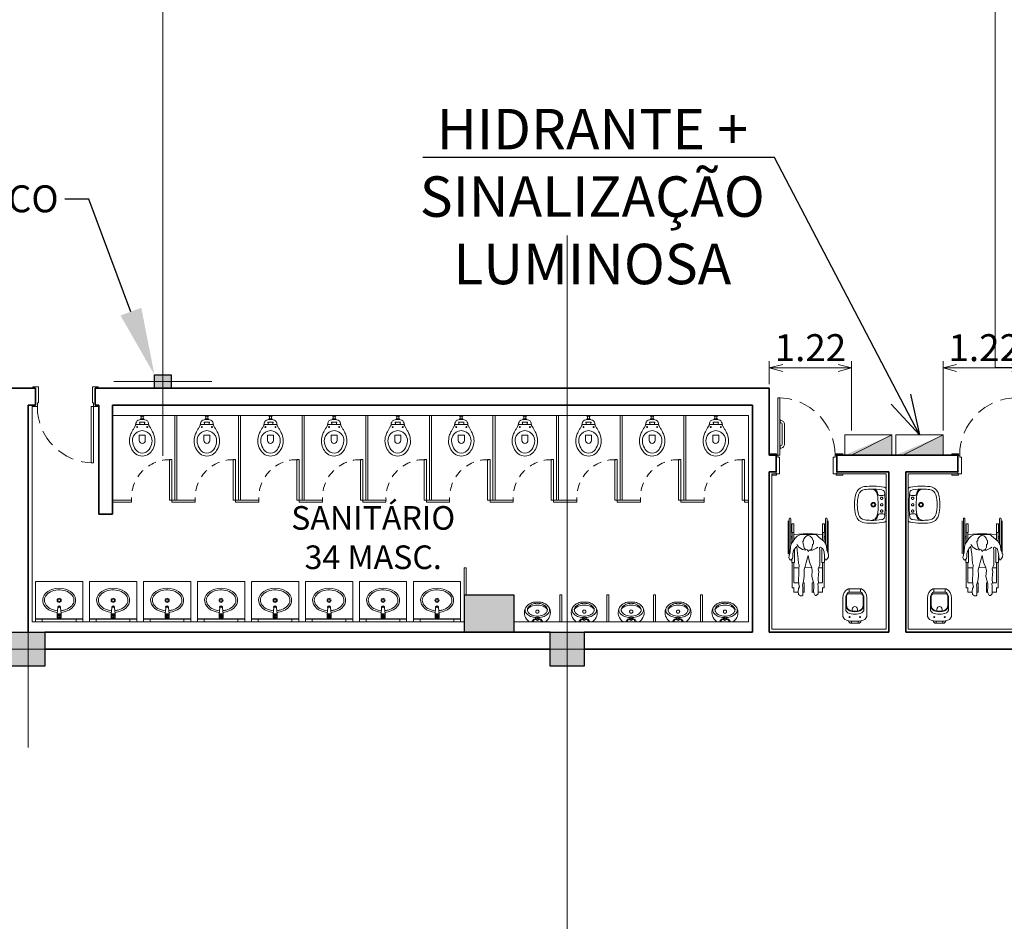
# Model space of a CAD drawing. Units: metres. Extents: x -1717 to 0, y 0 to 1141.
# Drawn here: x -859 to -845, y 838 to 852 of the extents above; entities that cross this region are included whole.
import ezdxf
from ezdxf import colors
from ezdxf.entities.mleader import LeaderData, LeaderLine
from ezdxf.lldxf.tags import DXFTag
from ezdxf.math import Vec2, Vec3

# ---------------------------------------------------------------- set-up
doc = ezdxf.new("R2010")
doc.units = ezdxf.units.M
doc.header["$MEASUREMENT"] = 0
doc.header["$PDMODE"] = 3
for name, pattern in [('716TER$0$HIDDEN', [0.375, 0.25, -0.125]), ('ACAD_ISO04W100', [30, 24, -3, 0, -3]), ('DASHED', [0.75, 0.5, -0.25]), ('EXN-BASE-TR-2008$0$EXN-BASE-TR$0$716TER-Alternativo$0$DASHDOT', [1, 0.5, -0.25, 0, -0.25]), ('EXN-BASE-TR-2008$0$EXN-BASE-TR$0$HIDDEN', [9.525, 6.35, -3.175]), ('EXN-BASE-TR-2009$0$DASHSPACE', [30, 12, -18]), ('HIDDEN', [0.375, 0.25, -0.125])]:
    doc.linetypes.add(name, pattern=pattern)
doc.layers.get('0').update_dxf_attribs({"color": 251})
for name, color, linetype, lineweight in [('CANALETAS HIDRAULICA de PISO', 6, 'Continuous', 13), ('COTAS', 1, 'Continuous', 15), ('ECN_ARQ_ALVENARIA', 4, 'Continuous', 35), ('ECN_ARQ_DRYWALL_GESSO', 3, 'Continuous', 13), ('ECN_ARQ_PILARES', 5, 'Continuous', 30), ('ECN_ARQ_PORTAS', 1, 'Continuous', 13), ('ECN_ARQ_REBAIXOS_FORRO', 1, 'DASHED', 5), ('ECN_ARQ_SANITÁRIOS', 2, 'Continuous', 5), ('EIXOS', 1, 'ACAD_ISO04W100', 5), ('HIDRANTES', 1, 'Continuous', 13), ('INCENDIO', 10, 'Continuous', 13), ('PILARES METÁLICO', 3, 'Continuous', 25)]:
    doc.layers.add(name, color=color, linetype=linetype, lineweight=lineweight)
doc.styles.add('ARIAL', font='ARIALN.TTF')
doc.styles.add('EXN-BASE-TR-2008$0$EXN-BASE-TR$0$60-500', font='arial.ttf', dxfattribs={"height": 0.75})
tags = doc.linetypes.add('DASHDOTX2', pattern=[2, 1, -0.5, 0, -0.5]).pattern_tags.tags
tags[10:11] = [DXFTag(74, 4), DXFTag(75, 0), DXFTag(340, '0'), DXFTag(46, 1.0), DXFTag(50, 0.0), DXFTag(44, 0.0), DXFTag(45, 0.0)]
tags[8:9] = [DXFTag(74, 4), DXFTag(75, 0), DXFTag(340, '0'), DXFTag(46, 1.0), DXFTag(50, 0.0), DXFTag(44, 0.0), DXFTag(45, 0.0)]
tags[6:7] = [DXFTag(74, 4), DXFTag(75, 0), DXFTag(340, '0'), DXFTag(46, 1.0), DXFTag(50, 0.0), DXFTag(44, 0.0), DXFTag(45, 0.0)]
tags[4:5] = [DXFTag(74, 4), DXFTag(75, 0), DXFTag(340, '0'), DXFTag(46, 1.0), DXFTag(50, 0.0), DXFTag(44, 0.0), DXFTag(45, 0.0)]
doc.dimstyles.new('Expo Hidrantes', dxfattribs={"dimtxt": 0.4, "dimasz": 0.2, "dimexe": 0.1, "dimexo": 0.0625, "dimgap": 0.1, "dimtad": 1, "dimzin": 0, "dimdsep": 46, "dimtxsty": 'ARIAL', "dimblk": 'OPEN30', "dimcen": 0, "dimdle": 0.1, "dimclrd": 1, "dimclre": 1, "dimclrt": 1, "dimadec": 0, "dimazin": 0, "dimtfac": 1, "dimtofl": 0, "dimtmove": 0, "dimatfit": 3, "dimldrblk": 'OPEN30', "dimfxl": 1, "dimtolj": 1, "dimtzin": 0, "dimlwd": -1, "dimlwe": -1, "dimarcsym": 0})

# ---------------------------------------------------------------- blocks, each defined once
blk = doc.blocks.new('COLUNA1')
at = {"layer": 'ECN_ARQ_PILARES'}
blk.add_hatch(color=254, dxfattribs=at).paths.add_polyline_path([(-0.5, 0.5), (0.5, 0.5), (0.5, -0.5), (-0.5, -0.5)])
blk.add_lwpolyline([(-0.5, 0.5), (0.5, 0.5), (0.5, -0.5), (-0.5, -0.5)], close=True, dxfattribs=at)
at = {"layer": 'EIXOS', "linetype": 'DASHDOTX2'}
for p, q in [((0, 2.915), (0, -2.915)), ((-2.977, 0), (2.977, 0))]:
    blk.add_line(p, q, dxfattribs=at)
blk = doc.blocks.new('EXN-BASE-TR-2008$0$EXN-BASE-TR$0$TORNEIRA')
at = {"color": 0}
for p, q in [((-3, -6), (-3, 0)), ((-3, 0), (3, 0)), ((3, -6), (3, 0)), ((-3, -6), (-2.1, -14.9)), ((-3, -6), (3, -6)), ((3, -6), (2.1, -14.9)), ((0.9, -16), (-0.9, -16))]:
    blk.add_line(p, q, dxfattribs=at)
for radius in [2.3, 1]:
    blk.add_circle((0, -3), radius, dxfattribs=at)
for centre, radius, start, end in [((0, -15.5), 2.25, 156.7963, 20.4222), ((-0.9, -14.8), 1.2, 185.9169, 270), ((0, -15.5), 1.18, 204.8462, 334.9151), ((0.9, -14.8), 1.2, 270, 354.261)]:
    blk.add_arc(centre, radius, start, end, dxfattribs=at)
blk = doc.blocks.new('EXN-BASE-TR-2008$0$EXN-BASE-TR$0$ESPELHO')
at = {"layer": 'ECN_ARQ_SANITÁRIOS', "color": 1, "linetype": 'EXN-BASE-TR-2008$0$EXN-BASE-TR$0$HIDDEN'}
for p, q in [((-25, 5.8), (-25, 1.8)), ((25, 5.8), (25, 1.8))]:
    blk.add_line(p, q, dxfattribs=at)
at = {"layer": 'ECN_ARQ_SANITÁRIOS', "color": 1}
blk.add_line((-25, 1.8), (25, 1.8), dxfattribs=at)
blk.add_lwpolyline([(-35, 1.2), (35, 1.2), (35, 1.8), (-35, 1.8)], close=True, dxfattribs=at)
blk = doc.blocks.new('EXN-BASE-TR-2008$0$EXN-BASE-TR$0$PIA')
at = {"layer": 'ECN_ARQ_SANITÁRIOS'}
for p, q in [((-0.7, 0), (-0.7, -0.6)), ((0, 0), (0, -0.6)), ((-0.7, -0.6), (0, -0.6))]:
    blk.add_line(p, q, dxfattribs=at)
at = {"layer": 'ECN_ARQ_SANITÁRIOS', "color": 8}
for radius in [0.0305, 0.018]:
    blk.add_circle((-0.35, -0.32), radius, dxfattribs=at)
at = {"layer": 'ECN_ARQ_SANITÁRIOS', "color": 8, "extrusion": (0, 0, -1)}
blk.add_ellipse((-0.35, -0.32), major_axis=(0.245, 0), ratio=0.734694, start_param=4.826057, end_param=10.883203, dxfattribs=at)
at = {"layer": 'ECN_ARQ_SANITÁRIOS', "color": 8}
blk.add_open_spline([(-0.325, -0.166), (-0.283, -0.17), (-0.243, -0.182), (-0.15, -0.236), (-0.122, -0.292), (-0.144, -0.394), (-0.197, -0.444), (-0.345, -0.485), (-0.436, -0.473), (-0.554, -0.4), (-0.58, -0.344), (-0.554, -0.242), (-0.499, -0.193), (-0.408, -0.17), (-0.392, -0.167), (-0.376, -0.166)], degree=3, knots=[4.826057, 4.826057, 4.826057, 4.826057, 5.382556, 5.382556, 6.439244, 6.439244, 7.495932, 7.495932, 8.55262, 8.55262, 9.609308, 9.609308, 10.665996, 10.665996, 10.883203, 10.883203, 10.883203, 10.883203], dxfattribs=at)
at = {"layer": 'ECN_ARQ_SANITÁRIOS', "color": 1, "xscale": 0.009999999999990905, "yscale": 0.009999999999990905, "zscale": 0.009999999999990905}
blk.add_blockref('EXN-BASE-TR-2008$0$EXN-BASE-TR$0$ESPELHO', (-0.35, -0.058), dxfattribs=at)
at = {"layer": 'ECN_ARQ_SANITÁRIOS', "color": 8, "xscale": -0.009999999999990905, "yscale": 0.009999999999990905, "zscale": 0.01}
blk.add_blockref('EXN-BASE-TR-2008$0$EXN-BASE-TR$0$TORNEIRA', (-0.35, -0.058), dxfattribs=at)
blk = doc.blocks.new('EXN-BASE-TR-2008$0$EXN-BASE-TR$0$716TER-Alternativo$0$M-711-S')
at = {"layer": 'ECN_ARQ_SANITÁRIOS'}
for points in [[(0, -0.294), (-0.002, -0.294, -0.008051), (-0.034, -0.293, -0.08407), (-0.078, -0.285, -0.022672), (-0.106, -0.272, -0.027927), (-0.132, -0.258, -0.144523), (-0.183, -0.193, -0.34805), (-0.12, -0.003, -0.162816), (-0.112, 0), (0, 0), (0.112, 0, -0.162816), (0.12, -0.003, -0.34805), (0.183, -0.193, -0.144523), (0.132, -0.258, -0.027927), (0.106, -0.272, -0.022672), (0.078, -0.285, -0.08407), (0.034, -0.293, -0.008051), (0.002, -0.294)], [(0, -0.247), (-0.008, -0.247, -0.102017), (-0.09, -0.231, -0.100634), (-0.137, -0.2, -0.31043), (-0.144, -0.159, -0.029837), (-0.142, -0.153, -0.193887), (-0.08, -0.101, -0.096635), (0, -0.086, -0.096635), (0.08, -0.101, -0.193887), (0.142, -0.153, -0.029837), (0.144, -0.159, -0.31043), (0.137, -0.2, -0.100634), (0.09, -0.231, -0.102017), (0.008, -0.247)]]:
    blk.add_lwpolyline(points, format="xyb", close=True, dxfattribs=at)
at = {"layer": 'ECN_ARQ_SANITÁRIOS', "color": 1}
for points in [[(-0.016, -0.064, 0.100603), (-0.1, -0.082, 0.114611), (-0.161, -0.123, 0.309836), (-0.175, -0.21, 0.309836)], [(-0.081, -0.002), (-0.057, -0.034, 0.1805), (-0.045, -0.041), (-0.032, -0.043, -0.35029), (-0.026, -0.049, 0.252034), (-0.019, -0.063)], [(-0.053, 0, 0.473116), (-0.056, -0.005), (-0.051, -0.025, 0.362542), (-0.043, -0.032), (-0.029, -0.033, -0.564769), (-0.023, -0.039)], [(0.016, -0.064, -0.100603), (0.1, -0.082, -0.114611), (0.161, -0.123, -0.309836), (0.175, -0.21, -0.309836)], [(0.081, -0.002), (0.057, -0.034, -0.1805), (0.045, -0.041), (0.032, -0.043, 0.35029), (0.026, -0.049, -0.252034), (0.019, -0.063)], [(0.053, 0, -0.473116), (0.056, -0.005), (0.051, -0.025, -0.362542), (0.043, -0.032), (0.029, -0.033, 0.564769), (0.023, -0.039)], [(-0.146, -0.161), (-0.147, -0.165, 0.189039), (-0.145, -0.197, 0.189014), (-0.08, -0.26, 0.116802), (0, -0.275, 0.116802), (0.08, -0.26, 0.189014), (0.145, -0.197, 0.189039), (0.147, -0.165), (0.146, -0.161)]]:
    blk.add_lwpolyline(points, format="xyb", dxfattribs=at)
at = {"layer": 'ECN_ARQ_SANITÁRIOS'}
for radius in [0.024, 0.0075]:
    blk.add_circle((0, -0.046), radius, dxfattribs=at)
at = {"layer": 'ECN_ARQ_SANITÁRIOS', "linetype": 'EXN-BASE-TR-2008$0$EXN-BASE-TR$0$716TER-Alternativo$0$DASHDOT'}
blk.add_circle((0, -0.152), 0.024, dxfattribs=at)
blk = doc.blocks.new('EXN-BASE-TR-2009$0$716TER-Alternativo$0$BIPMAN11')
for p, q in [((-0.203, 0.314), (0.31, 0.314)), ((-0.234, 0.295), (0.263, 0.295)), ((-0.234, 0.27), (0.157, 0.27)), ((-0.158, 0.254), (-0.158, 0.223)), ((-0.158, 0.254), (-0.021, 0.254)), ((-0.158, 0.223), (-0.021, 0.223)), ((-0.021, 0.254), (-0.021, 0.223)), ((-0.021, 0.251), (0.122, 0.251)), ((-0.021, 0.226), (0.098, 0.226)), ((0.012, 0.226), (-0.008, -0.001)), ((0.041, 0.27), (0.041, 0.251)), ((0.066, 0.27), (0.066, 0.251)), ((0.089, 0.226), (0.087, 0.214)), ((0.215, 0.213), (0.444, 0.213)), ((0.342, 0.257), (0.444, 0.257)), ((0.444, 0.257), (0.444, 0.213)), ((0.444, 0.251), (0.837, 0.251)), ((0.444, 0.226), (0.757, 0.226)), ((0.53, 0.226), (0.527, 0.166)), ((0.759, 0.226), (0.759, 0.162)), ((0.835, 0.226), (0.907, 0.226)), ((0.837, 0.251), (0.837, 0.226)), ((0.907, 0.226), (0.907, 0.157)), ((0.523, 0.056), (0.523, 0.055)), ((0.523, 0.055), (0.526, -0.052)), ((0.759, 0.084), (0.759, 0.066)), ((0.759, 0.066), (0.909, 0.066)), ((0.907, 0.089), (0.907, 0.066)), ((-0.008, -0.001), (0.012, -0.222)), ((0.528, -0.141), (0.53, -0.222)), ((0.759, -0.062), (0.909, -0.062)), ((0.759, -0.076), (0.759, -0.062)), ((0.759, -0.222), (0.759, -0.146)), ((0.907, -0.081), (0.907, -0.062)), ((0.907, -0.222), (0.907, -0.152)), ((-0.234, -0.267), (0.178, -0.267)), ((-0.234, -0.292), (0.341, -0.292)), ((-0.158, -0.219), (-0.021, -0.219)), ((-0.158, -0.25), (-0.158, -0.219)), ((-0.158, -0.25), (-0.021, -0.25)), ((-0.021, -0.25), (-0.021, -0.219)), ((-0.021, -0.222), (0.1, -0.222)), ((-0.021, -0.247), (0.135, -0.247)), ((0.041, -0.247), (0.041, -0.267)), ((0.066, -0.247), (0.066, -0.267)), ((0.088, -0.214), (0.089, -0.222)), ((0.143, -0.254), (0.143, -0.253)), ((0.143, -0.254), (0.143, -0.254)), ((0.238, -0.21), (0.444, -0.21)), ((0.391, -0.254), (0.444, -0.254)), ((0.444, -0.254), (0.444, -0.21)), ((0.444, -0.222), (0.757, -0.222)), ((0.444, -0.247), (0.837, -0.247)), ((0.835, -0.222), (0.907, -0.222)), ((0.837, -0.247), (0.837, -0.222)), ((-0.203, -0.311), (0.31, -0.311))]:
    blk.add_line(p, q)
blk.add_lwpolyline([(0.012, 0.125), (0.009, -0.12), (0.035, -0.168), (0.074, -0.205), (0.128, -0.241), (0.153, -0.261), (0.201, -0.272), (0.277, -0.278), (0.325, -0.289), (0.365, -0.301), (0.401, -0.286), (0.41, -0.272), (0.381, -0.244), (0.356, -0.236), (0.308, -0.238), (0.26, -0.224), (0.221, -0.199), (0.198, -0.176), (0.255, -0.171), (0.305, -0.162), (0.387, -0.154), (0.463, -0.148), (0.483, -0.137), (0.553, -0.143), (0.621, -0.145), (0.714, -0.148), (0.785, -0.145), (0.821, -0.134), (0.849, -0.148), (0.895, -0.154), (0.94, -0.148), (0.962, -0.117), (0.965, -0.095), (0.951, -0.081), (0.895, -0.081), (0.827, -0.083), (0.796, -0.086), (0.734, -0.069), (0.655, -0.058), (0.556, -0.061), (0.506, -0.047), (0.446, -0.03), (0.334, 0.001), (0.438, 0.021), (0.528, 0.058), (0.57, 0.066), (0.663, 0.06), (0.779, 0.089), (0.827, 0.089), (0.883, 0.083), (0.917, 0.091), (0.957, 0.108), (0.957, 0.128), (0.934, 0.156), (0.824, 0.159), (0.773, 0.153), (0.768, 0.162), (0.7, 0.159), (0.624, 0.162), (0.59, 0.168), (0.545, 0.159), (0.483, 0.184), (0.404, 0.184), (0.328, 0.182), (0.266, 0.182), (0.218, 0.179), (0.204, 0.193), (0.226, 0.232), (0.28, 0.249), (0.348, 0.258), (0.404, 0.263), (0.404, 0.286), (0.381, 0.3), (0.356, 0.317), (0.317, 0.32), (0.255, 0.292), (0.184, 0.286), (0.119, 0.249), (0.049, 0.17), (0.035, 0.153)], close=True)
for points in [[(0.204, 0.153), (0.224, 0.131), (0.238, 0.1), (0.255, 0.069), (0.255, 0.038)], [(0.097, 0.072), (0.066, 0.063), (0.035, 0.035), (0.021, -0.007), (0.049, -0.047), (0.077, -0.064), (0.102, -0.069), (0.119, -0.083), (0.153, -0.078), (0.17, -0.072), (0.193, -0.067), (0.224, -0.061), (0.238, -0.044), (0.249, -0.016), (0.255, -0.007), (0.274, 0.004), (0.252, 0.015), (0.252, 0.038), (0.238, 0.055), (0.204, 0.066), (0.176, 0.069), (0.164, 0.069), (0.153, 0.083), (0.108, 0.086), (0.105, 0.077)], [(0.252, -0.041), (0.243, -0.089), (0.209, -0.143), (0.164, -0.174)]]:
    blk.add_lwpolyline(points)
for centre in [(-0.234, 0.283), (-0.234, -0.28)]:
    blk.add_arc(centre, 0.0125, 90, 270)
blk = doc.blocks.new('EXN-BASE-TR-2009$0$A$C5C122CD1')
at = {"layer": 'ECN_ARQ_SANITÁRIOS'}
for points in [[(0.085, 0), (0.155, 0), (0.155, 0.005), (0.085, 0.005)], [(0.575, 0), (0.505, 0), (0.505, 0.005), (0.575, 0.005)]]:
    blk.add_lwpolyline(points, close=True, dxfattribs=at)
for points in [[(0.56, 0.005), (0.56, 0.01, 0.414214), (0.49, 0.08), (0.17, 0.08, 0.414214), (0.1, 0.01), (0.1, 0.005)], [(0.52, 0.005), (0.52, 0.01, 0.414214), (0.49, 0.04), (0.17, 0.04, 0.414214), (0.14, 0.01), (0.14, 0.005)]]:
    blk.add_lwpolyline(points, format="xyb", dxfattribs=at)
blk = doc.blocks.new('P-9-S')
at = {"layer": 'ECN_ARQ_SANITÁRIOS'}
for points in [[(0.045, -0.13), (0.08, -0.13, -0.269143), (0.098, -0.14), (0.099, -0.143, 0.044891), (0.1, -0.143), (0.12, -0.18, -0.036783), (0.132, -0.2, -0.0196), (0.153, -0.24, -0.056836), (0.178, -0.3, -0.089116), (0.188, -0.4, -0.095425), (0.155, -0.5, -0.091656), (0.1, -0.566, -0.16072), (0, -0.6, -0.16072), (-0.1, -0.566, -0.091656), (-0.155, -0.5, -0.095425), (-0.188, -0.4, -0.089116), (-0.178, -0.3, -0.056836), (-0.153, -0.24, -0.0196), (-0.132, -0.2, -0.036783), (-0.12, -0.18), (-0.1, -0.143, 0.044891), (-0.099, -0.143), (-0.098, -0.14, -0.269143), (-0.08, -0.13), (-0.045, -0.13)], [(0.099, -0.143, -0.047116), (0.099, -0.142), (0.095, -0.113, 0.305161), (0.04, -0.06, 0.049506), (0, -0.056, 0.049506), (-0.04, -0.06, 0.305161), (-0.095, -0.113), (-0.099, -0.142, -0.047116), (-0.099, -0.143)], [(0.045, -0.13, -0.414214), (0.035, -0.12), (0.035, -0.107, -0.226163), (0.038, -0.102, 0.733322), (0.035, -0.095), (0, -0.095), (-0.035, -0.095, 0.733322), (-0.038, -0.102, -0.226163), (-0.035, -0.107), (-0.035, -0.12, -0.414214), (-0.045, -0.13)], [(0, -0.412, -0.394755), (-0.045, -0.368), (-0.045, -0.288), (0, -0.288)], [(0, -0.412, 0.394755), (0.045, -0.368), (0.045, -0.288), (0, -0.288)]]:
    blk.add_lwpolyline(points, format="xyb", dxfattribs=at)
for points in [[(-0.045, -0.13), (0, -0.13)], [(0.045, -0.13), (0, -0.13)]]:
    blk.add_lwpolyline(points, dxfattribs=at)
blk.add_lwpolyline([(-0.128, -0.3, -0.278895), (0, -0.222, -0.278895), (0.128, -0.3, -0.167831), (0.142, -0.4, -0.098952), (0.102, -0.5, -0.247323), (0, -0.557, -0.247323), (-0.102, -0.5, -0.098952), (-0.142, -0.4, -0.167831)], format="xyb", close=True, dxfattribs=at)
at = {"layer": 'ECN_ARQ_SANITÁRIOS', "color": 1}
for centre in [(-0.075, -0.169), (0.075, -0.169)]:
    blk.add_circle(centre, 0.0065, dxfattribs=at)
blk = doc.blocks.new('EXN-BASE-TR-2009$0$L51+CS1_p')
for points in [[(0.261, -0.034, 0.219089), (0.237, 0), (0, 0), (-0.237, 0, 0.219089), (-0.261, -0.034)], [(-0.261, -0.035, 0.072907), (-0.268, -0.324, 0.3044), (-0.158, -0.451, 0.067106), (0, -0.472, 0.067106), (0.158, -0.451, 0.3044), (0.268, -0.324, 0.072907), (0.261, -0.035)], [(-0.232, -0.226, -0.368026), (-0.156, -0.133, -0.004431), (-0.142, -0.13)], [(-0.211, -0.165, -1.00211), (-0.218, -0.158, -0.174065), (-0.158, -0.123, -0.001782), (-0.153, -0.122, 0.366077), (-0.136, -0.102, 0.016844), (-0.139, -0.035, 0.414698), (-0.155, -0.021)], [(0.155, -0.133, 0.048033), (0, -0.119, 0.045632), (-0.147, -0.131)], [(0.211, -0.165, 1.00211), (0.218, -0.158, 0.174065), (0.158, -0.123, 0.001782), (0.152, -0.122, -0.366077), (0.136, -0.102, -0.016843), (0.139, -0.035, -0.414698), (0.155, -0.021)], [(0.232, -0.226, 0.375471), (0.154, -0.133)]]:
    blk.add_lwpolyline(points, format="xyb")
for points in [[(0, -0.015, -0.019965), (0.16, -0.021, -0.043001), (0.185, -0.026, -0.302465), (0.222, -0.067, -0.041693), (0.232, -0.226, -0.02467), (0.225, -0.319, -0.304374), (0.147, -0.41, -0.067046), (0, -0.43, -0.067046), (-0.147, -0.41, -0.304374), (-0.225, -0.319, -0.024671), (-0.232, -0.226, -0.041693), (-0.222, -0.067, -0.302465), (-0.185, -0.026, -0.043001), (-0.16, -0.021, -0.019965)], [(0, -0.05, 1), (0, -0.085, 1)], [(0, -0.156, -1), (0, -0.226, -1)], [(0, -0.168, 1), (0, -0.213, 1)]]:
    blk.add_lwpolyline(points, format="xyb", close=True)
at = {"linetype": 'EXN-BASE-TR-2009$0$DASHSPACE'}
for points in [[(-0.095, -0.05, 1), (-0.095, -0.085, 1)], [(0.095, -0.05, 1), (0.095, -0.085, 1)]]:
    blk.add_lwpolyline(points, format="xyb", close=True, dxfattribs=at)
blk = doc.blocks.new('EXN-BASE-TR-2009$0$P51_p')
for p, q in [((-0.094, -0.512), (0.094, -0.512)), ((0.084, -0.502), (0.084, -0.467)), ((0.094, -0.512), (0.084, -0.512))]:
    blk.add_line(p, q)
at = {"ltscale": 0.31}
blk.add_lwpolyline([(-0.093, -0.035, -0.378909), (-0.053, 0), (0.053, 0, -0.378909), (0.093, -0.035)], format="xyb", dxfattribs=at)
for points in [[(0.04, 0, -0.414214), (0.049, -0.009), (0.049, -0.031)], [(0.084, -0.502, 0.407906), (0.094, -0.512, 0.131537), (0.099, -0.511, 0.273863), (0.18, -0.375), (0.18, -0.125, 0.319419), (0.123, -0.044, 0.074713), (0.05, -0.031, 0.017899), (-0.05, -0.031, 0.074713), (-0.123, -0.044, 0.319419), (-0.18, -0.125), (-0.18, -0.375, 0.273863), (-0.099, -0.511, 0.136488), (-0.094, -0.512, 0.402244), (-0.084, -0.502), (-0.084, -0.467, 0.337727), (-0.088, -0.461)], [(-0.04, 0, 0.414214), (-0.049, -0.009), (-0.049, -0.031)], [(-0.133, -0.269, -0.305538), (-0.078, -0.186, -0.097448), (0, -0.171, -0.097448), (0.078, -0.186, -0.305538), (0.133, -0.269)]]:
    blk.add_lwpolyline(points, format="xyb")
for points in [[(0.103, -0.156, -0.295956), (0.134, -0.205, 0.008003), (0.134, -0.377, -0.219669), (0.099, -0.455, -0.1825), (0.081, -0.462), (-0.081, -0.462, -0.1825), (-0.099, -0.455, -0.21967), (-0.134, -0.377, 0.008003), (-0.134, -0.205, -0.295956), (-0.103, -0.156, -0.109342), (0, -0.133, -0.109342)], [(-0.078, -0.084, 1), (-0.078, -0.099, 1)], [(0.078, -0.084, 1), (0.078, -0.099, 1)], [(0.038, -0.181, -0.042994), (0.071, -0.19, -0.312272), (0.124, -0.268, 0.00507), (0.125, -0.377, -0.107996), (0.117, -0.416, -0.297508), (0.083, -0.438), (-0.083, -0.438, -0.297509), (-0.117, -0.416, -0.107996), (-0.125, -0.377, 0.00507), (-0.124, -0.268, -0.312272), (-0.071, -0.19, -0.091294), (0, -0.177, -0.048111)]]:
    blk.add_lwpolyline(points, format="xyb", close=True)
at = {"ltscale": 0.157552}
blk.add_lwpolyline([(-0.038, -0.181), (-0.038, -0.209, 1), (0.038, -0.209)], format="xyb", dxfattribs=at)
at = {"ltscale": 0.16334}
blk.add_lwpolyline([(0.038, -0.181), (0.038, -0.21)], dxfattribs=at)
blk.add_arc((0.09, -0.467), 0.00533, 105.3551, 180)
blk = doc.blocks.new('EXN-BASE-TR$0$hidrante')
blk.add_hatch(color=0).paths.add_polyline_path([(0.6, 0.3), (-0.1, 0), (0.6, 0)])
at = {"color": 0}
blk.add_line((0, 0), (0.6, 0.3), dxfattribs=at)
at = {"color": 0, "linetype": 'Continuous', "ltscale": 0.6}
blk.add_lwpolyline([(-0.1, 0), (0.6, 0), (0.6, 0.3), (-0.1, 0.3)], close=True, dxfattribs=at)
blk = doc.blocks.new('_Open30')
at = {"color": 0, "linetype": 'ByBlock', "lineweight": -2}
for p, q in [((-1, 0.268), (0, 0)), ((0, 0), (-1, -0.268)), ((0, 0), (-1, 0))]:
    blk.add_line(p, q, dxfattribs=at)
blk = doc.blocks.new('*D185')
at = {"layer": 'COTAS', "ltscale": 0.6, "transparency": 16777216}
for p, q in [((-848.129, 846.398), (-848.129, 846.737)), ((-846.909, 845.708), (-846.909, 846.737)), ((-847.929, 846.637), (-847.109, 846.637))]:
    blk.add_line(p, q, dxfattribs=at)
at = {"layer": 'Defpoints', "color": 0, "ltscale": 0.6, "transparency": 16777216}
for p in [(-846.909, 846.637), (-848.129, 846.335), (-846.909, 845.645)]:
    blk.add_point(p, dxfattribs=at)
at = {"layer": 'COTAS', "ltscale": 0.6, "transparency": 16777216, "xscale": 0.2, "yscale": 0.2, "zscale": 0.2, "rotation": 180}
blk.add_blockref('_Open30', (-848.129, 846.637), dxfattribs=at)
at = {"layer": 'COTAS', "ltscale": 0.6, "transparency": 16777216, "xscale": 0.2, "yscale": 0.2, "zscale": 0.2}
blk.add_blockref('_Open30', (-846.909, 846.637), dxfattribs=at)
at = {"layer": 'COTAS', "ltscale": 0.6, "transparency": 16777216, "insert": (-847.519, 846.938), "char_height": 0.4, "attachment_point": 5, "style": 'ARIAL'}
blk.add_mtext('\\A1;1.22', dxfattribs=at)
blk = doc.blocks.new('*D186')
at = {"layer": 'COTAS', "ltscale": 0.6, "transparency": 16777216}
for p, q in [((-845.549, 845.708), (-845.549, 846.737)), ((-844.329, 846.398), (-844.329, 846.737)), ((-845.349, 846.637), (-844.529, 846.637))]:
    blk.add_line(p, q, dxfattribs=at)
at = {"layer": 'Defpoints', "color": 0, "ltscale": 0.6, "transparency": 16777216}
for p in [(-844.329, 846.637), (-844.329, 846.335), (-845.549, 845.645)]:
    blk.add_point(p, dxfattribs=at)
at = {"layer": 'COTAS', "ltscale": 0.6, "transparency": 16777216, "xscale": 0.2, "yscale": 0.2, "zscale": 0.2, "rotation": 180}
blk.add_blockref('_Open30', (-845.549, 846.637), dxfattribs=at)
at = {"layer": 'COTAS', "ltscale": 0.6, "transparency": 16777216, "xscale": 0.2, "yscale": 0.2, "zscale": 0.2}
blk.add_blockref('_Open30', (-844.329, 846.637), dxfattribs=at)
at = {"layer": 'COTAS', "ltscale": 0.6, "transparency": 16777216, "insert": (-844.939, 846.938), "char_height": 0.4, "attachment_point": 5, "style": 'ARIAL'}
blk.add_mtext('\\A1;1.22', dxfattribs=at)
blk = doc.blocks.new('Pilar Metalico 25 x 20cm')
at = {"layer": 'PILARES METÁLICO'}
h = blk.add_hatch(color=254, dxfattribs=at)
h.dxf.hatch_style = 1
h.paths.add_polyline_path([(-0.1, 0.125), (0.1, 0.125), (0.1, -0.125), (-0.1, -0.125)])
at = {"layer": 'EIXOS', "linetype": 'DASHDOTX2'}
for p, q in [((0, 0.729), (0, -0.729)), ((-0.744, 0), (0.744, 0))]:
    blk.add_line(p, q, dxfattribs=at)
at = {"layer": 'PILARES METÁLICO', "ltscale": 3}
blk.add_lwpolyline([(-0.1, 0.125), (0.1, 0.125), (0.1, -0.125), (-0.1, -0.125)], close=True, dxfattribs=at)

msp = doc.modelspace()

# ---------------------------------------------------------------- hatches: boundary and pattern name
at = {"layer": 'ECN_ARQ_PILARES', "ltscale": 0.6}
msp.add_hatch(color=254, dxfattribs=at).paths.add_polyline_path([(-851.919, 843.271), (-852.659, 843.271), (-852.659, 842.716), (-851.919, 842.716)])

# ---------------------------------------------------------------- linework, layer by layer
at = {"layer": 'CANALETAS HIDRAULICA de PISO', "ltscale": 2}
msp.add_line((-844.779, 868.821), (-844.779, 846.644), dxfattribs=at)
at = {"layer": 'CANALETAS HIDRAULICA de PISO', "ltscale": 0.6}
msp.add_line((-844.779, 846.644), (-844.479, 846.644), dxfattribs=at)
at = {"layer": 'ECN_ARQ_ALVENARIA'}
for p, q in [((-859.019, 846.335), (-859.379, 846.335)), ((-859.019, 846.335), (-859.019, 846.085)), ((-848.129, 846.335), (-858.135, 846.335)), ((-858.135, 846.085), (-858.135, 846.335)), ((-848.129, 845.345), (-848.129, 846.335)), ((-859.129, 846.085), (-859.129, 842.716)), ((-859.019, 846.085), (-859.129, 846.085)), ((-858.079, 846.085), (-858.135, 846.085)), ((-858.079, 846.085), (-858.079, 844.468)), ((-857.879, 846.085), (-848.379, 846.085)), ((-857.879, 846.085), (-857.879, 844.468)), ((-848.379, 846.085), (-848.379, 842.716)), ((-848.029, 845.345), (-848.129, 845.345)), ((-848.029, 845.095), (-848.029, 845.345)), ((-847.129, 845.095), (-847.129, 845.345)), ((-845.329, 845.345), (-847.129, 845.345)), ((-845.329, 845.095), (-845.329, 845.345)), ((-848.129, 842.716), (-848.129, 845.095)), ((-848.129, 845.095), (-848.029, 845.095)), ((-847.129, 845.095), (-846.354, 845.095)), ((-846.354, 845.095), (-846.354, 842.716)), ((-846.104, 842.716), (-846.104, 845.095)), ((-846.104, 845.095), (-845.329, 845.095)), ((-858.079, 844.468), (-857.879, 844.468)), ((-851.379, 842.716), (-858.879, 842.716)), ((-850.879, 842.716), (-848.379, 842.716)), ((-848.129, 842.716), (-846.354, 842.716)), ((-846.104, 842.716), (-844.329, 842.716)), ((-851.379, 842.466), (-858.879, 842.466)), ((-850.879, 842.466), (-843.379, 842.466))]:
    msp.add_line(p, q, dxfattribs=at)
at = {"layer": 'ECN_ARQ_DRYWALL_GESSO'}
for p, q in [((-859.069, 846.085), (-859.069, 842.871)), ((-848.439, 845.931), (-857.879, 845.931)), ((-848.439, 845.931), (-848.439, 842.871)), ((-848.094, 845.065), (-848.029, 845.065)), ((-848.094, 842.765), (-848.094, 845.065)), ((-847.129, 845.065), (-846.394, 845.065)), ((-846.394, 842.765), (-846.394, 845.065)), ((-846.069, 842.765), (-846.069, 845.065)), ((-846.069, 845.065), (-845.329, 845.065)), ((-852.659, 843.271), (-852.659, 843.671)), ((-852.629, 843.671), (-852.659, 843.671)), ((-852.629, 843.271), (-852.629, 843.671)), ((-851.208, 843.271), (-851.238, 843.271)), ((-851.238, 842.871), (-851.238, 843.271)), ((-851.208, 842.871), (-851.208, 843.271)), ((-850.512, 843.271), (-850.542, 843.271)), ((-850.542, 842.871), (-850.542, 843.271)), ((-850.512, 842.871), (-850.512, 843.271)), ((-849.816, 843.271), (-849.846, 843.271)), ((-849.846, 842.871), (-849.846, 843.271)), ((-849.816, 842.871), (-849.816, 843.271)), ((-849.12, 843.271), (-849.15, 843.271)), ((-849.15, 842.871), (-849.15, 843.271)), ((-849.12, 842.871), (-849.12, 843.271)), ((-859.069, 842.871), (-852.659, 842.871)), ((-851.919, 842.871), (-848.439, 842.871)), ((-848.094, 842.765), (-846.394, 842.765)), ((-846.069, 842.765), (-844.369, 842.765))]:
    msp.add_line(p, q, dxfattribs=at)
for points in [[(-856.95, 845.931), (-856.95, 844.677), (-856.92, 844.677), (-856.92, 845.931)], [(-856.006, 845.931), (-856.006, 844.677), (-855.976, 844.677), (-855.976, 845.931)], [(-855.062, 845.931), (-855.062, 844.677), (-855.032, 844.677), (-855.032, 845.931)], [(-854.118, 845.931), (-854.118, 844.677), (-854.088, 844.677), (-854.088, 845.931)], [(-853.174, 845.931), (-853.174, 844.677), (-853.144, 844.677), (-853.144, 845.931)], [(-852.23, 845.931), (-852.23, 844.677), (-852.2, 844.677), (-852.2, 845.931)], [(-851.286, 845.931), (-851.286, 844.677), (-851.256, 844.677), (-851.256, 845.931)], [(-850.342, 845.931), (-850.342, 844.677), (-850.312, 844.677), (-850.312, 845.931)], [(-849.398, 845.931), (-849.398, 844.677), (-849.368, 844.677), (-849.368, 845.931)]]:
    msp.add_lwpolyline(points, close=True, dxfattribs=at)
at = {"layer": 'ECN_ARQ_DRYWALL_GESSO', "ltscale": 0.6}
for points in [[(-857.594, 844.677), (-857.879, 844.677), (-857.879, 844.647), (-857.594, 844.647)], [(-856.65, 844.677), (-856.994, 844.677), (-856.994, 844.647), (-856.65, 844.647)], [(-855.706, 844.677), (-856.05, 844.677), (-856.05, 844.647), (-855.706, 844.647)], [(-854.762, 844.677), (-855.106, 844.677), (-855.106, 844.647), (-854.762, 844.647)], [(-853.818, 844.677), (-854.162, 844.677), (-854.162, 844.647), (-853.818, 844.647)], [(-852.874, 844.677), (-853.218, 844.677), (-853.218, 844.647), (-852.874, 844.647)], [(-851.93, 844.677), (-852.274, 844.677), (-852.274, 844.647), (-851.93, 844.647)], [(-850.986, 844.677), (-851.33, 844.677), (-851.33, 844.647), (-850.986, 844.647)], [(-850.042, 844.677), (-850.386, 844.677), (-850.386, 844.647), (-850.042, 844.647)], [(-849.098, 844.677), (-849.442, 844.677), (-849.442, 844.647), (-849.098, 844.647)], [(-848.439, 844.677), (-848.498, 844.677), (-848.498, 844.647), (-848.439, 844.647)]]:
    msp.add_lwpolyline(points, close=True, dxfattribs=at)
at = {"layer": 'ECN_ARQ_PILARES'}
for p, q in [((-852.659, 843.271), (-852.659, 842.716)), ((-852.659, 843.271), (-851.919, 843.271)), ((-851.919, 843.271), (-851.919, 842.716))]:
    msp.add_line(p, q, dxfattribs=at)
at = {"layer": 'ECN_ARQ_PORTAS'}
for p, q in [((-858.192, 845.229), (-858.192, 846.063)), ((-858.192, 846.063), (-858.158, 846.063)), ((-858.158, 846.063), (-858.158, 845.229)), ((-858.158, 845.229), (-858.192, 845.229))]:
    msp.add_line(p, q, dxfattribs=at)
for points in [[(-859.059, 846.335), (-859.059, 846.358), (-858.975, 846.358), (-858.975, 846.119), (-858.992, 846.119), (-858.992, 846.063), (-859.059, 846.063), (-859.059, 846.085)], [(-858.091, 846.335), (-858.091, 846.358), (-858.175, 846.358), (-858.175, 846.119), (-858.158, 846.119), (-858.158, 846.063), (-858.091, 846.063), (-858.091, 846.085)]]:
    msp.add_lwpolyline(points, dxfattribs=at)
at = {"layer": 'ECN_ARQ_PORTAS', "ltscale": 0.25}
for points in [[(-847.973, 845.345), (-847.973, 846.195), (-848.004, 846.195), (-848.004, 845.345)], [(-848.122, 845.365), (-848.022, 845.365), (-848.022, 845.345), (-848.122, 845.345)], [(-847.036, 845.365), (-847.136, 845.365), (-847.136, 845.345), (-847.036, 845.345)], [(-845.422, 845.365), (-845.322, 845.365), (-845.322, 845.345), (-845.422, 845.345)], [(-848.094, 845.065), (-848.022, 845.065), (-848.022, 845.045), (-848.094, 845.045)], [(-847.036, 845.065), (-847.136, 845.065), (-847.136, 845.045), (-847.036, 845.045)], [(-845.422, 845.065), (-845.322, 845.065), (-845.322, 845.045), (-845.422, 845.045)]]:
    msp.add_lwpolyline(points, close=True, dxfattribs=at)
for points in [[(-848.004, 845.345), (-848.004, 845.314), (-847.979, 845.314), (-847.979, 845.065), (-848.029, 845.065), (-848.029, 845.345), (-848.004, 845.345)], [(-847.154, 845.345), (-847.154, 845.314), (-847.179, 845.314), (-847.179, 845.065), (-847.129, 845.065), (-847.129, 845.345), (-847.154, 845.345)], [(-845.304, 845.345), (-845.304, 845.314), (-845.279, 845.314), (-845.279, 845.065), (-845.329, 845.065), (-845.329, 845.345), (-845.304, 845.345)]]:
    msp.add_lwpolyline(points, dxfattribs=at)
at = {"layer": 'ECN_ARQ_PORTAS'}
for points in [[(-856.994, 844.677), (-856.994, 845.277), (-857.029, 845.277), (-857.029, 844.677)], [(-856.05, 844.677), (-856.05, 845.277), (-856.085, 845.277), (-856.085, 844.677)], [(-855.106, 844.677), (-855.106, 845.277), (-855.141, 845.277), (-855.141, 844.677)], [(-854.162, 844.677), (-854.162, 845.277), (-854.197, 845.277), (-854.197, 844.677)], [(-853.218, 844.677), (-853.218, 845.277), (-853.253, 845.277), (-853.253, 844.677)], [(-852.274, 844.677), (-852.274, 845.277), (-852.309, 845.277), (-852.309, 844.677)], [(-851.33, 844.677), (-851.33, 845.277), (-851.365, 845.277), (-851.365, 844.677)], [(-850.386, 844.677), (-850.386, 845.277), (-850.421, 845.277), (-850.421, 844.677)], [(-849.442, 844.677), (-849.442, 845.277), (-849.477, 845.277), (-849.477, 844.677)], [(-848.498, 844.677), (-848.498, 845.277), (-848.533, 845.277), (-848.533, 844.677)]]:
    msp.add_lwpolyline(points, close=True, dxfattribs=at)
at = {"layer": 'ECN_ARQ_PORTAS', "color": 1, "linetype": 'HIDDEN'}
msp.add_arc((-858.158, 846.063), 0.834, 180, 270, dxfattribs=at)
at = {"layer": 'ECN_ARQ_PORTAS', "linetype": 'HIDDEN'}
for centre, start, end in [((-848.004, 845.345), 0, 90), ((-844.454, 845.345), 90, 180)]:
    msp.add_arc(centre, 0.85, start, end, dxfattribs=at)
at = {"layer": 'ECN_ARQ_PORTAS', "linetype": 'HIDDEN', "ltscale": 0.5}
for centre in [(-857.027, 844.71), (-856.083, 844.71), (-855.139, 844.71), (-854.195, 844.71), (-853.251, 844.71), (-852.307, 844.71), (-851.363, 844.71), (-850.419, 844.71), (-849.475, 844.71), (-848.531, 844.71)]:
    msp.add_arc(centre, 0.567, 88.625, 183.3211, dxfattribs=at)
at = {"layer": 'ECN_ARQ_REBAIXOS_FORRO', "linetype": '716TER$0$HIDDEN', "ltscale": 6}
msp.add_lwpolyline([(-882.879, 842.466), (-867.379, 842.466), (-867.379, 842.216), (-866.879, 842.216), (-866.879, 841.678), (-859.379, 841.678), (-859.379, 842.216), (-858.879, 842.216), (-858.879, 842.466), (-851.379, 842.466), (-851.379, 842.216), (-850.879, 842.216), (-850.879, 842.466), (-843.379, 842.466)], dxfattribs=at)
at = {"layer": 'ECN_ARQ_SANITÁRIOS'}
for p, q in [((-857.45, 845.921), (-857.45, 845.881)), ((-857.42, 845.921), (-857.42, 845.881)), ((-856.491, 845.921), (-856.491, 845.881)), ((-856.461, 845.921), (-856.461, 845.881)), ((-855.547, 845.921), (-855.547, 845.881)), ((-855.517, 845.921), (-855.517, 845.881)), ((-854.603, 845.921), (-854.603, 845.881)), ((-854.573, 845.921), (-854.573, 845.881)), ((-853.659, 845.921), (-853.659, 845.881)), ((-853.629, 845.921), (-853.629, 845.881)), ((-852.715, 845.921), (-852.715, 845.881)), ((-852.685, 845.921), (-852.685, 845.881)), ((-851.771, 845.921), (-851.771, 845.881)), ((-851.741, 845.921), (-851.741, 845.881)), ((-850.827, 845.921), (-850.827, 845.881)), ((-850.797, 845.921), (-850.797, 845.881)), ((-849.883, 845.921), (-849.883, 845.881)), ((-849.853, 845.921), (-849.853, 845.881)), ((-848.939, 845.921), (-848.939, 845.881)), ((-848.909, 845.921), (-848.909, 845.881))]:
    msp.add_line(p, q, dxfattribs=at)
for points in [[(-857.46, 845.931), (-857.46, 845.921), (-857.41, 845.921), (-857.41, 845.931)], [(-856.501, 845.931), (-856.501, 845.921), (-856.451, 845.921), (-856.451, 845.931)], [(-855.557, 845.931), (-855.557, 845.921), (-855.507, 845.921), (-855.507, 845.931)], [(-854.613, 845.931), (-854.613, 845.921), (-854.563, 845.921), (-854.563, 845.931)], [(-853.669, 845.931), (-853.669, 845.921), (-853.619, 845.921), (-853.619, 845.931)], [(-852.725, 845.931), (-852.725, 845.921), (-852.675, 845.921), (-852.675, 845.931)], [(-851.781, 845.931), (-851.781, 845.921), (-851.731, 845.921), (-851.731, 845.931)], [(-850.837, 845.931), (-850.837, 845.921), (-850.787, 845.921), (-850.787, 845.931)], [(-849.893, 845.931), (-849.893, 845.921), (-849.843, 845.921), (-849.843, 845.931)], [(-848.949, 845.931), (-848.949, 845.921), (-848.899, 845.921), (-848.899, 845.931)], [(-857.41, 845.873), (-857.41, 845.881), (-857.46, 845.881), (-857.46, 845.873)], [(-856.451, 845.873), (-856.451, 845.881), (-856.501, 845.881), (-856.501, 845.873)], [(-855.507, 845.873), (-855.507, 845.881), (-855.557, 845.881), (-855.557, 845.873)], [(-854.563, 845.873), (-854.563, 845.881), (-854.613, 845.881), (-854.613, 845.873)], [(-853.619, 845.873), (-853.619, 845.881), (-853.669, 845.881), (-853.669, 845.873)], [(-852.675, 845.873), (-852.675, 845.881), (-852.725, 845.881), (-852.725, 845.873)], [(-851.731, 845.873), (-851.731, 845.881), (-851.781, 845.881), (-851.781, 845.873)], [(-850.787, 845.873), (-850.787, 845.881), (-850.837, 845.881), (-850.837, 845.873)], [(-849.843, 845.873), (-849.843, 845.881), (-849.893, 845.881), (-849.893, 845.873)], [(-848.899, 845.873), (-848.899, 845.881), (-848.949, 845.881), (-848.949, 845.873)]]:
    msp.add_lwpolyline(points, dxfattribs=at)
at = {"layer": 'EIXOS', "linetype": 'DASHDOTX2', "ltscale": 5}
for p, q in [((-857.129, 845.333), (-857.129, 990.302)), ((-851.129, 750.407), (-851.129, 848.6))]:
    msp.add_line(p, q, dxfattribs=at)

# ---------------------------------------------------------------- block references
at = {"layer": 'ECN_ARQ_PILARES', "lineweight": 50, "xscale": 0.5, "yscale": 0.5, "zscale": 0.5}
msp.add_blockref('COLUNA1', (-859.129, 842.466), dxfattribs=at)
at = {"layer": 'ECN_ARQ_PILARES', "xscale": 0.5, "yscale": 0.5, "zscale": 0.5}
msp.add_blockref('COLUNA1', (-851.129, 842.466), dxfattribs=at)
at = {"layer": 'ECN_ARQ_PORTAS', "xscale": -0.8947368421034003, "yscale": 0.8947368421034003, "zscale": 0.8947368421034004, "rotation": 270}
msp.add_blockref('EXN-BASE-TR-2009$0$A$C5C122CD1', (-847.973, 845.359), dxfattribs=at)
at = {"layer": 'ECN_ARQ_SANITÁRIOS'}
for p in [(-857.435, 845.929), (-856.476, 845.929), (-855.532, 845.929), (-854.588, 845.929), (-853.644, 845.929), (-852.7, 845.929), (-851.756, 845.929), (-850.812, 845.929), (-849.868, 845.929), (-848.924, 845.929)]:
    msp.add_blockref('P-9-S', p, dxfattribs=at)
at = {"layer": 'ECN_ARQ_SANITÁRIOS', "color": 11, "xscale": -1}
for name, p, rotation in [('EXN-BASE-TR-2009$0$L51+CS1_p', (-846.394, 844.609, -0.036), 269.9999999998241), ('EXN-BASE-TR-2009$0$P51_p', (-846.86, 842.851), 180)]:
    msp.add_blockref(name, p, dxfattribs=dict(at, rotation=rotation))
at = {"layer": 'ECN_ARQ_SANITÁRIOS', "color": 11}
for name, p, rotation in [('EXN-BASE-TR-2009$0$L51+CS1_p', (-846.069, 844.609), 90.00000000018237), ('EXN-BASE-TR-2009$0$P51_p', (-845.603, 842.851), 180)]:
    msp.add_blockref(name, p, dxfattribs=dict(at, rotation=rotation))
at = {"layer": 'ECN_ARQ_SANITÁRIOS', "xscale": 0.953953675099001, "yscale": 0.953953675099001, "zscale": 0.953953675099001, "rotation": 270}
for p in [(-847.554, 844.176), (-844.971, 844.176)]:
    msp.add_blockref('EXN-BASE-TR-2009$0$716TER-Alternativo$0$BIPMAN11', p, dxfattribs=at)
at = {"layer": 'ECN_ARQ_SANITÁRIOS', "rotation": 180}
for name, p in [('EXN-BASE-TR-2008$0$EXN-BASE-TR$0$PIA', (-859.018, 842.871)), ('EXN-BASE-TR-2008$0$EXN-BASE-TR$0$PIA', (-858.217, 842.871)), ('EXN-BASE-TR-2008$0$EXN-BASE-TR$0$PIA', (-857.416, 842.871)), ('EXN-BASE-TR-2008$0$EXN-BASE-TR$0$PIA', (-856.615, 842.871)), ('EXN-BASE-TR-2008$0$EXN-BASE-TR$0$PIA', (-855.813, 842.871)), ('EXN-BASE-TR-2008$0$EXN-BASE-TR$0$PIA', (-855.012, 842.871)), ('EXN-BASE-TR-2008$0$EXN-BASE-TR$0$PIA', (-854.211, 842.871)), ('EXN-BASE-TR-2008$0$EXN-BASE-TR$0$PIA', (-853.41, 842.871)), ('EXN-BASE-TR-2008$0$EXN-BASE-TR$0$716TER-Alternativo$0$M-711-S', (-851.571, 842.871)), ('EXN-BASE-TR-2008$0$EXN-BASE-TR$0$716TER-Alternativo$0$M-711-S', (-850.875, 842.871)), ('EXN-BASE-TR-2008$0$EXN-BASE-TR$0$716TER-Alternativo$0$M-711-S', (-850.179, 842.871)), ('EXN-BASE-TR-2008$0$EXN-BASE-TR$0$716TER-Alternativo$0$M-711-S', (-849.483, 842.871)), ('EXN-BASE-TR-2008$0$EXN-BASE-TR$0$716TER-Alternativo$0$M-711-S', (-848.787, 842.871))]:
    msp.add_blockref(name, p, dxfattribs=at)
at = {"layer": 'HIDRANTES'}
for p in [(-846.909, 845.345), (-846.149, 845.345)]:
    msp.add_blockref('EXN-BASE-TR$0$hidrante', p, dxfattribs=at)
at = {"layer": 'INCENDIO'}
for p in [(-846.909, 845.344), (-846.149, 845.344)]:
    msp.add_blockref('EXN-BASE-TR$0$hidrante', p, dxfattribs=at)
at = {"layer": 'PILARES METÁLICO', "rotation": 90}
msp.add_blockref('Pilar Metalico 25 x 20cm', (-857.129, 846.435), dxfattribs=at)

# ---------------------------------------------------------------- texts
at = {"layer": 'ECN_ARQ_SANITÁRIOS', "ltscale": 0.6, "insert": (-855.693, 844.588), "char_height": 0.35, "width": 3.37057, "attachment_point": 1, "style": 'EXN-BASE-TR-2008$0$EXN-BASE-TR$0$60-500'}
msp.add_mtext('\\pxqc;SANITÁRIO\\P34 MASC.', dxfattribs=at)

# ---------------------------------------------------------------- dimensions: what is measured, and where the dimension line sits
at = {"layer": 'COTAS', "ltscale": 0.6}
for base, p1, p2, picture, middle in [((-846.909, 846.637), (-848.129, 846.335), (-846.909, 845.645), '*D185', (-847.519, 846.938)), ((-844.329, 846.637), (-845.549, 845.645), (-844.329, 846.335), '*D186', (-844.939, 846.938))]:
    dim = msp.add_linear_dim(base=base, p1=p1, p2=p2, dimstyle='Expo Hidrantes', override={"dimclrd": 256, "dimclre": 256, "dimclrt": 256}, dxfattribs=at)
    dim.commit()
    dim.dimension.update_dxf_attribs({"geometry": picture, "text_midpoint": middle})

# ---------------------------------------------------------------- leaders
at = {"layer": 'HIDRANTES'}
ml = msp.add_multileader_mtext('Standard', dxfattribs=at)
ml.set_content('HIDRANTE + SINALIZAÇÃO LUMINOSA', color=256, style='ARIAL')
ml.set_leader_properties()
ml.set_arrow_properties(name='OPEN30')
ml.build(insert=Vec2(0, 0))
ml.multileader.update_dxf_attribs({"text_left_attachment_type": 6, "text_right_attachment_type": 6, "dogleg_length": 0.36, "arrow_head_size": 0.6})
ctx = ml.context
ctx.base_point, ctx.char_height, ctx.arrow_head_size, ctx.landing_gap_size, ctx.plane_origin = Vec3(-853.098, 849.759), 0.6, 0.6, 0.1, Vec3(-838.023, 848.516)
ctx.left_attachment, ctx.right_attachment, ctx.text_align_type = 6, 6, 1
notes = []
notes.append((ctx, [(1, (1, 1, 0), (-848.053, 849.759), (-1, 0), 0.36, [(0, [(-845.899, 845.644)], 0, [])])]))
ctx.mtext.insert, ctx.mtext.width, ctx.mtext.alignment, ctx.mtext.flow_direction = Vec3(-850.756, 850.479), 4.71039, 2, 5
for ctx, leaders in notes:
    for number, flags, end, landing, length, lines in leaders:
        leader = LeaderData()
        leader.index, (leader.has_last_leader_line, leader.has_dogleg_vector, leader.attachment_direction) = number, flags
        leader.last_leader_point, leader.dogleg_vector, leader.dogleg_length = Vec3(end), Vec3(landing), length
        for number, points, colour, breaks in lines:
            line = LeaderLine()
            line.index, line.vertices, line.color, line.breaks = number, Vec3.list(points), colors.encode_raw_color(colour), breaks
            leader.lines.append(line)
        ctx.leaders.append(leader)

# ---------------------------------------------------------------- next in the draw order: leaders
at = {"layer": 'COTAS', "ltscale": 3}
ml = msp.add_multileader_mtext('Standard', dxfattribs=at)
ml.set_content('PILAR METÁLICO', color=256, style='ARIAL')
ml.set_leader_properties()
ml.build(insert=Vec2(0, 0))
ml.multileader.update_dxf_attribs({"dogleg_length": 0.36, "arrow_head_size": 1})
ctx = ml.context
ctx.base_point, ctx.char_height, ctx.arrow_head_size, ctx.landing_gap_size, ctx.plane_origin = Vec3(-862.505, 849.142), 0.4, 1, 0.09, Vec3(-855.34, 842.362)
ctx.text_align_type = 2
notes = []
notes.append((ctx, [(1, (1, 1, 0), (-858.226, 849.142), (-1, 0), 0.36, [(0, [(-857.254, 846.535)], 0, [])])]))
ctx.mtext.insert, ctx.mtext.alignment, ctx.mtext.flow_direction = Vec3(-858.676, 849.346), 3, 5
ctx.mtext.has_bg_fill, ctx.mtext.bg_color, ctx.mtext.bg_scale_factor, ctx.mtext.bg_transparency, ctx.mtext.use_window_bg_color = 1, -1073741824, 1.5, 0, 1
for ctx, leaders in notes:
    for number, flags, end, landing, length, lines in leaders:
        leader = LeaderData()
        leader.index, (leader.has_last_leader_line, leader.has_dogleg_vector, leader.attachment_direction) = number, flags
        leader.last_leader_point, leader.dogleg_vector, leader.dogleg_length = Vec3(end), Vec3(landing), length
        for number, points, colour, breaks in lines:
            line = LeaderLine()
            line.index, line.vertices, line.color, line.breaks = number, Vec3.list(points), colors.encode_raw_color(colour), breaks
            leader.lines.append(line)
        ctx.leaders.append(leader)

doc.saveas('drawing.dxf')
